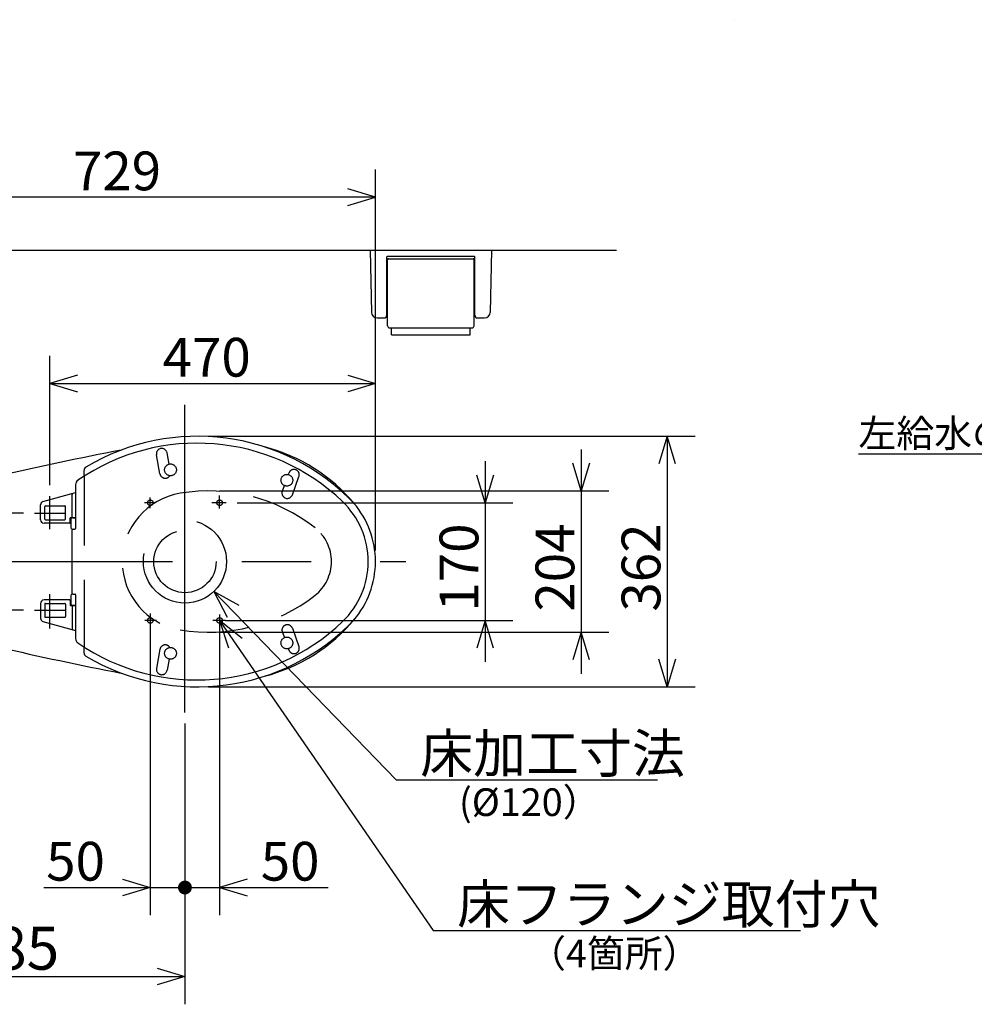
# Model space of a CAD drawing. Extents: x 14 to 303, y 22 to 188.
# Drawn here: x 74 to 143, y 117 to 188 of the extents above; entities that cross this region are included whole.
import ezdxf

# ---------------------------------------------------------------- set-up
doc = ezdxf.new("R2010")
doc.units = 0
doc.header["$LTSCALE"] = 20
for name, pattern in [('CENTER', [2, 1.25, -0.25, 0.25, -0.25]), ('DASHED', [0.75, 0.5, -0.25]), ('HIDDEN', [0.375, 0.25, -0.125])]:
    doc.linetypes.add(name, pattern=pattern)
for name, color, linetype in [('10', 6, 'CONTINUOUS'), ('112', 13, 'CONTINUOUS'), ('127', 242, 'CONTINUOUS'), ('134', 42, 'CONTINUOUS'), ('14', 9, 'CONTINUOUS'), ('18', 10, 'CONTINUOUS'), ('20', 6, 'CONTINUOUS')]:
    doc.layers.add(name, color=color, linetype=linetype)
doc.styles.add('KNJYOKO', font='TXT', dxfattribs={"bigfont": 'BIGFONT'})
doc.dimstyles.get("Standard").update_dxf_attribs({"dimtxt": 2.5, "dimasz": 2.5, "dimexe": 1.25, "dimexo": 0.625, "dimtad": 1, "dimcen": 2.5, "dimazin": 3, "dimtfac": 1, "dimtmove": 0, "dimatfit": 3})

# ---------------------------------------------------------------- blocks, each defined once
blk = doc.blocks.new('M7')
at = {"layer": '10', "color": 0, "linetype": 'BYBLOCK'}
for p, q in [((0, 0), (13.162, -13.598)), ((1.822, -1.02), (0, 0)), ((0, 0), (0.96, -1.854)), ((13.162, -13.598), (32.037, -13.598))]:
    blk.add_line(p, q, dxfattribs=at)
at = {"layer": '10', "color": 0, "linetype": 'BYBLOCK', "style": 'KNJYOKO'}
blk.add_text('床加工寸法', height=2.8, dxfattribs=at).set_placement((14.9, -13.098))
blk = doc.blocks.new('M8')
at = {"layer": '10', "color": 0, "linetype": 'BYBLOCK'}
for p, q in [((0, 0), (15.408, -22.384)), ((1.628, -1.307), (0, 0)), ((0, 0), (0.64, -1.988)), ((15.408, -22.384), (41.926, -22.384))]:
    blk.add_line(p, q, dxfattribs=at)
at = {"layer": '10', "color": 0, "linetype": 'BYBLOCK', "style": 'KNJYOKO'}
blk.add_text('床フランジ取付穴', height=2.8, dxfattribs=at).set_placement((17.146, -21.884))
blk = doc.blocks.new('*D2')
at = {"layer": '10', "color": 0, "linetype": 'BYBLOCK'}
for p, q in [((107.955, 155.765), (107.955, 141.265)), ((107.955, 152.765), (107.355, 154.765)), ((108.555, 154.765), (107.955, 152.765)), ((90.038, 152.765), (109.955, 152.765)), ((89.191, 144.265), (109.955, 144.265)), ((107.955, 144.265), (107.355, 142.265)), ((108.555, 142.265), (107.955, 144.265))]:
    blk.add_line(p, q, dxfattribs=at)
blk.add_text('170', height=2.8, rotation=90, dxfattribs=at).set_placement((107.455, 144.905))
blk = doc.blocks.new('*D4')
at = {"layer": '10', "color": 0, "linetype": 'BYBLOCK'}
for p, q in [((86.275, 136.816), (86.275, 116.54)), ((62.025, 130.67), (62.025, 116.54)), ((64.025, 119.14), (62.025, 118.54)), ((84.275, 119.14), (86.275, 118.54)), ((62.025, 118.54), (86.275, 118.54)), ((62.025, 118.54), (64.025, 117.94)), ((86.275, 118.54), (84.275, 117.94))]:
    blk.add_line(p, q, dxfattribs=at)
blk.add_text('485', height=3.1, dxfattribs=at).set_placement((70.155, 119.04))
blk = doc.blocks.new('*D6')
at = {"layer": '10', "color": 0, "linetype": 'BYBLOCK'}
for p, q in [((83.775, 143.745), (83.775, 122.973)), ((86.275, 136.816), (86.275, 122.973)), ((81.775, 125.573), (83.775, 124.973)), ((76.086, 124.973), (86.275, 124.973)), ((83.775, 124.973), (81.775, 124.373))]:
    blk.add_line(p, q, dxfattribs=at)
at = {"layer": '10', "color": 0, "linetype": 'BYBLOCK', "const_width": 0.5}
blk.add_lwpolyline([(86.525, 124.973, 1), (86.025, 124.973, 1)], format="xyb", close=True, dxfattribs=at)
at = {"layer": '10', "color": 0, "linetype": 'BYBLOCK'}
blk.add_text('50', height=2.8, dxfattribs=at).set_placement((76.256, 125.473))
blk = doc.blocks.new('*D7')
at = {"layer": '10', "color": 0, "linetype": 'BYBLOCK'}
for p, q in [((88.775, 143.745), (88.775, 122.973)), ((86.275, 136.816), (86.275, 122.973)), ((90.775, 125.573), (88.775, 124.973)), ((86.275, 124.973), (96.617, 124.973)), ((88.775, 124.973), (90.775, 124.373))]:
    blk.add_line(p, q, dxfattribs=at)
at = {"layer": '10', "color": 0, "linetype": 'BYBLOCK', "const_width": 0.5}
blk.add_lwpolyline([(86.525, 124.973, 1), (86.025, 124.973, 1)], format="xyb", close=True, dxfattribs=at)
at = {"layer": '10', "color": 0, "linetype": 'BYBLOCK'}
blk.add_text('50', height=2.8, dxfattribs=at).set_placement((91.747, 125.473))
blk = doc.blocks.new('*D16')
at = {"layer": '10', "color": 0, "linetype": 'BYBLOCK'}
for p, q in [((57.538, 155.015), (57.538, 142.015)), ((57.538, 152.015), (56.938, 154.015)), ((58.138, 154.015), (57.538, 152.015)), ((74.625, 152.015), (55.538, 152.015)), ((74.625, 145.015), (55.538, 145.015)), ((57.538, 145.015), (56.938, 143.015)), ((58.138, 143.015), (57.538, 145.015))]:
    blk.add_line(p, q, dxfattribs=at)
blk.add_text('140', height=2.8, rotation=90, dxfattribs=at).set_placement((57.038, 144.905))
blk = doc.blocks.new('*D21')
at = {"layer": '10', "color": 0, "linetype": 'BYBLOCK'}
for p, q in [((63.575, 149.315), (63.575, 176.828)), ((100.025, 149.315), (100.025, 176.828)), ((63.575, 174.828), (65.575, 175.428)), ((100.025, 174.828), (98.025, 175.428)), ((100.025, 174.828), (63.575, 174.828)), ((65.575, 174.228), (63.575, 174.828)), ((98.025, 174.228), (100.025, 174.828))]:
    blk.add_line(p, q, dxfattribs=at)
blk.add_text('729', height=2.8, dxfattribs=at).set_placement((78.19, 175.328))
blk = doc.blocks.new('*D23')
at = {"layer": '10', "color": 0, "linetype": 'BYBLOCK'}
for p, q in [((76.525, 154.044), (76.525, 163.372)), ((100.025, 149.315), (100.025, 163.372)), ((78.525, 161.972), (76.525, 161.372)), ((98.025, 161.972), (100.025, 161.372)), ((76.525, 161.372), (100.025, 161.372)), ((76.525, 161.372), (78.525, 160.772)), ((100.025, 161.372), (98.025, 160.772))]:
    blk.add_line(p, q, dxfattribs=at)
blk.add_text('470', height=2.8, dxfattribs=at).set_placement((84.665, 161.872))
blk = doc.blocks.new('*D25')
at = {"layer": '10', "color": 0, "linetype": 'BYBLOCK'}
for p, q in [((87.965, 157.565), (123.095, 157.565)), ((121.095, 157.565), (120.495, 155.565)), ((121.095, 157.565), (121.095, 139.465)), ((121.695, 155.565), (121.095, 157.565)), ((121.095, 139.465), (120.495, 141.465)), ((121.695, 141.465), (121.095, 139.465)), ((87.965, 139.465), (123.095, 139.465))]:
    blk.add_line(p, q, dxfattribs=at)
blk.add_text('362', height=2.8, rotation=90, dxfattribs=at).set_placement((120.595, 144.905))
blk = doc.blocks.new('*D26')
at = {"layer": '10', "color": 0, "linetype": 'BYBLOCK'}
for p, q in [((114.882, 156.615), (114.882, 140.415)), ((114.882, 153.615), (114.282, 155.615)), ((115.482, 155.615), (114.882, 153.615)), ((88.767, 153.615), (116.882, 153.615)), ((88.767, 143.415), (116.882, 143.415)), ((114.882, 143.415), (114.282, 141.415)), ((115.482, 141.415), (114.882, 143.415))]:
    blk.add_line(p, q, dxfattribs=at)
blk.add_text('204', height=2.8, rotation=90, dxfattribs=at).set_placement((114.382, 144.905))
blk = doc.blocks.new('M10')
at = {"layer": '20', "color": 0, "linetype": 'BYBLOCK'}
for p, q in [((-4.154, 6.293), (-16.354, 6.293)), ((0, 0), (-4.154, 6.293)), ((0, 0), (-0.601, 2)), ((-1.603, 1.338), (0, 0))]:
    blk.add_line(p, q, dxfattribs=at)
at = {"layer": '20', "color": 0, "linetype": 'BYBLOCK', "style": 'KNJYOKO'}
blk.add_text('左給水の時', height=2, dxfattribs=at).set_placement((-16.354, 6.793))

msp = doc.modelspace()

# ---------------------------------------------------------------- linework, layer by layer
at = {"layer": '10', "color": 3, "linetype": 'CONTINUOUS'}
for p, q in [((62.025, 171.015), (117.436, 171.015)), ((99.65, 171.015), (108.4, 171.015)), ((99.65, 171.015), (99.742, 166.507)), ((108.4, 171.015), (108.308, 166.507)), ((100.85, 166.315), (100.85, 170.515)), ((100.85, 170.178), (100.9, 170.178)), ((100.9, 170.565), (107.15, 170.565)), ((100.9, 165.54), (100.9, 170.315)), ((100.975, 170.39), (107.075, 170.39)), ((107.15, 165.54), (107.15, 170.315)), ((107.15, 170.178), (107.2, 170.178)), ((107.2, 166.315), (107.2, 170.515)), ((100.85, 169.953), (100.9, 169.953)), ((107.15, 169.953), (107.2, 169.953)), ((100.142, 166.115), (100.65, 166.115)), ((107.4, 166.115), (107.908, 166.115)), ((101.05, 165.39), (107, 165.39))]:
    msp.add_line(p, q, dxfattribs=at)
at = {"layer": '10', "color": 3, "linetype": 'DASHED'}
for p, q in [((101.175, 164.89), (101.175, 165.39)), ((106.875, 164.89), (106.875, 165.39)), ((101.175, 164.89), (106.875, 164.89))]:
    msp.add_line(p, q, dxfattribs=at)
at = {"layer": '10', "color": 3, "linetype": 'CENTER'}
for p, q in [((86.275, 137.616), (86.275, 159.845)), ((83.775, 152.364), (83.775, 153.135)), ((88.775, 152.354), (88.775, 153.285)), ((84.123, 152.765), (83.362, 152.765)), ((89.238, 152.765), (88.209, 152.765)), ((60.374, 148.515), (102.229, 148.515)), ((83.775, 144.755), (83.775, 143.745)), ((88.775, 144.694), (88.775, 143.745)), ((84.219, 144.265), (83.377, 144.265)), ((89.191, 144.265), (88.288, 144.265))]:
    msp.add_line(p, q, dxfattribs=at)
at = {"layer": '10', "color": 3, "linetype": 'DASHED'}
for centre, radius in [((83.775, 152.765), 0.2), ((83.775, 152.765), 0.2), ((88.775, 152.765), 0.2), ((88.775, 152.765), 0.2), ((86.275, 148.515), 3), ((86.275, 148.515), 2.25), ((83.775, 144.265), 0.2), ((83.775, 144.265), 0.2), ((88.775, 144.265), 0.2), ((88.775, 144.265), 0.2)]:
    msp.add_circle(centre, radius, dxfattribs=at)
at = {"layer": '10', "color": 3, "linetype": 'CONTINUOUS'}
for centre, radius, start, end in [((100.9, 170.515), 0.05, 90, 180), ((100.975, 170.315), 0.075, 90, 180), ((107.075, 170.315), 0.075, 0, 90), ((107.15, 170.515), 0.05, 0, 90), ((100.142, 166.515), 0.4, 181.16914, 270), ((107.908, 166.515), 0.4, 270, 358.83086), ((100.65, 166.315), 0.2, 270, 360), ((107.4, 166.315), 0.2, 180, 270), ((101.05, 165.54), 0.15, 180, 270), ((107, 165.54), 0.15, 270, 360), ((93.525, 148.515), 6.5, 0, 40.56166), ((93.525, 148.515), 6.5, 319.43834, 360)]:
    msp.add_arc(centre, radius, start, end, dxfattribs=at)
at = {"layer": '112', "color": 2, "linetype": 'CONTINUOUS'}
msp.add_lwpolyline([(125.916, 187.649), (125.916, 187.649), (125.917, 187.649), (125.918, 187.65), (125.918, 187.65), (125.919, 187.65), (125.92, 187.651), (125.92, 187.651), (125.921, 187.651)], dxfattribs=at)
at = {"layer": '127', "color": 71, "linetype": 'HIDDEN'}
for p, q in [((84.468, 154.85), (84.218, 156.228)), ((85.129, 155.553), (84.981, 156.366)), ((79, 154.687), (79, 142.343)), ((93.737, 154.802), (93.776, 154.911)), ((94.028, 153.331), (94.505, 154.648)), ((93.284, 153.542), (93.451, 154.005)), ((94.028, 143.699), (94.505, 142.383)), ((93.321, 143.386), (93.451, 143.025)), ((93.737, 142.229), (93.776, 142.12)), ((84.468, 142.181), (84.218, 140.803)), ((85.129, 141.478), (84.981, 140.665))]:
    msp.add_line(p, q, dxfattribs=at)
for centre in [(85.231, 155.14), (93.631, 154.39), (93.631, 142.64), (85.231, 141.89)]:
    msp.add_circle(centre, 0.425, dxfattribs=at)
for centre, radius, start, end in [((84.6, 156.297), 0.388, 10.28656, 190.28656), ((94.141, 154.78), 0.387, 340.07517, 520.23065), ((84.85, 154.919), 0.387, 190.28656, 328.74765), ((87.967, 141.156), 12.46, 51.84284, 99.39208), ((86.75, 148.515), 5, 99.39208, 260.60792), ((93.664, 153.463), 0.387, 168.26034, 340.07534), ((93.75, 148.515), 3.1, 308.15715, 411.84285), ((87.967, 155.875), 12.46, 260.60792, 308.15716), ((93.664, 143.567), 0.387, 19.92466, 207.79904), ((84.85, 142.111), 0.388, 31.25235, 169.71344), ((94.141, 142.251), 0.387, 199.76935, 379.92483), ((84.6, 140.734), 0.388, 169.71344, 349.71344)]:
    msp.add_arc(centre, radius, start, end, dxfattribs=at)
at = {"layer": '134', "color": 71, "linetype": 'CONTINUOUS'}
for p, q in [((79, 154.687), (79, 155.124)), ((78.381, 154.062), (78.381, 150.915)), ((76.027, 152.844), (78.381, 153.494)), ((78.125, 151.69), (78.125, 153.366)), ((75.85, 151.54), (75.85, 152.605)), ((76.15, 151.59), (76.15, 152.49)), ((76.2, 152.54), (77.6, 152.54)), ((77.65, 151.59), (77.65, 152.49)), ((76.2, 151.54), (77.6, 151.54)), ((78, 151.315), (78, 151.665)), ((78.025, 151.69), (78.381, 151.69)), ((78.025, 151.515), (78.025, 151.015)), ((78.15, 151.665), (78.15, 151.69)), ((78.175, 151.665), (78.381, 151.665)), ((77.975, 151.29), (76.1, 151.29)), ((78.1, 150.765), (78.1, 146.265)), ((78.175, 150.865), (78.331, 150.865)), ((78.025, 146.015), (78.025, 145.515)), ((78.175, 146.165), (78.331, 146.165)), ((78.381, 146.115), (78.381, 142.968)), ((75.85, 145.49), (75.85, 144.426)), ((77.975, 145.74), (76.1, 145.74)), ((76.15, 145.44), (76.15, 144.54)), ((76.2, 145.49), (77.6, 145.49)), ((77.65, 145.44), (77.65, 144.54)), ((78, 145.715), (78, 145.365)), ((78.025, 145.34), (78.381, 145.34)), ((78.125, 145.34), (78.125, 143.665)), ((78.15, 145.365), (78.15, 145.34)), ((78.175, 145.365), (78.381, 145.365)), ((76.2, 144.49), (77.6, 144.49)), ((76.027, 144.187), (78.381, 143.537)), ((79, 141.906), (79, 142.343))]:
    msp.add_line(p, q, dxfattribs=at)
for centre, radius, start, end in [((87.165, 141.922), 15.644, 43.76302, 120.94322), ((87.154, 141.895), 15.17, 46.21301, 124.53738), ((79.25, 155.124), 0.25, 120.94322, 180), ((78.781, 154.062), 0.4, 124.53738, 180), ((78.2, 153.366), 0.075, 105.43302, 180), ((76.1, 152.605), 0.25, 106.80871, 180), ((76.2, 152.49), 0.05, 90.00006, 179.99996), ((77.6, 152.49), 0.05, 0, 90.00006), ((93.5, 148.515), 6, 313.78699, 406.21301), ((76.1, 151.54), 0.25, 180.00001, 270), ((76.2, 151.59), 0.05, 180.00001, 270.00004), ((77.6, 151.59), 0.05, 270.00004, 360), ((78.025, 151.665), 0.025, 89.99995, 179.99988), ((78.175, 151.515), 0.15, 90, 180), ((77.975, 151.315), 0.025, 270, 359.9999), ((78.175, 151.015), 0.15, 180, 270), ((78.2, 150.765), 0.1, 90, 180), ((78.331, 150.915), 0.05, 270, 360), ((78.175, 146.015), 0.15, 90, 180), ((78.2, 146.265), 0.1, 180, 270), ((78.331, 146.115), 0.05, 0, 90), ((76.1, 145.49), 0.25, 90, 179.99999), ((76.2, 145.44), 0.05, 89.99996, 179.99999), ((77.6, 145.44), 0.05, 360, 449.99996), ((77.975, 145.715), 0.025, 0.0001, 90), ((78.025, 145.365), 0.025, 180.00012, 270.00005), ((78.175, 145.515), 0.15, 180, 270), ((76.1, 144.426), 0.25, 180, 253.19129), ((76.2, 144.54), 0.05, 180.00004, 269.99994), ((77.6, 144.54), 0.05, 269.99994, 360), ((78.2, 143.665), 0.075, 180, 254.56698), ((87.154, 155.135), 15.17, 235.46262, 313.78699), ((87.165, 155.109), 15.644, 239.05678, 316.23698), ((78.781, 142.968), 0.4, 180, 235.46262), ((79.25, 141.906), 0.25, 180, 239.05678)]:
    msp.add_arc(centre, radius, start, end, dxfattribs=at)
at = {"layer": '14', "color": 1, "linetype": 'CENTER'}
for p, q in [((76.525, 150.844), (76.525, 153.244)), ((75.425, 152.015), (77.625, 152.015)), ((76.525, 143.686), (76.525, 146.165)), ((75.425, 145.015), (77.625, 145.015))]:
    msp.add_line(p, q, dxfattribs=at)
at = {"layer": '18', "color": 2, "linetype": 'CONTINUOUS'}
for centre, radius, start, end in [((129.205, -88.869), 250, 100.95935, 103.03097), ((88.904, 144.687), 12.5, 39.64312, 75.56622), ((88.904, 152.343), 12.5, 284.43378, 320.35688), ((129.205, 385.9), 250, 256.96902, 259.04065)]:
    msp.add_arc(centre, radius, start, end, dxfattribs=at)

# ---------------------------------------------------------------- block references
at = {"layer": '10', "color": 3, "linetype": 'CONTINUOUS'}
for name, p in [('M7', (88.361, 146.36)), ('M8', (88.775, 144.265))]:
    msp.add_blockref(name, p, dxfattribs=at)
at = {"layer": '20', "color": 3, "linetype": 'CONTINUOUS'}
msp.add_blockref('M10', (151.257, 149.988), dxfattribs=at)

# ---------------------------------------------------------------- texts
at = {"layer": '10', "color": 3, "linetype": 'CONTINUOUS', "style": 'KNJYOKO'}
for s, p in [('(%%c120）', (106.056, 130.139)), ('（4箇所）', (111.052, 119.211))]:
    msp.add_text(s, height=2, dxfattribs=at).set_placement(p)

# ---------------------------------------------------------------- dimensions: what is measured, and where the dimension line sits
at = {"layer": '10', "color": 3, "linetype": 'CONTINUOUS'}
for base, p1, p2, picture, middle in [((100.025, 174.828), (63.575, 148.515), (100.025, 148.515), '*D21', (81.8, 175.328)), ((76.525, 161.372), (100.025, 148.515), (76.525, 153.244), '*D23', (88.275, 161.872)), ((83.775, 124.973), (86.275, 137.616), (83.775, 143.745), '*D6', (78.606, 125.473)), ((86.275, 124.973), (88.775, 143.745), (86.275, 137.616), '*D7', (94.097, 125.473)), ((62.025, 118.54), (86.275, 137.616), (62.025, 131.47), '*D4', (74.15, 119.04))]:
    dim = msp.add_linear_dim(base=base, p1=p1, p2=p2, dimstyle='Standard', dxfattribs=at)
    dim.commit()
    dim.dimension.update_dxf_attribs({"geometry": picture, "text_midpoint": middle})
for base, p1, p2, picture, middle in [((121.095, 157.565), (87.165, 139.465), (87.165, 157.565), '*D25', (120.595, 148.515)), ((114.882, 153.615), (87.967, 143.415), (87.967, 153.615), '*D26', (114.382, 148.515)), ((107.955, 152.765), (89.191, 144.265), (89.238, 152.765), '*D2', (107.455, 148.515)), ((57.538, 152.015), (75.425, 145.015), (75.425, 152.015), '*D16', (57.038, 148.515))]:
    dim = msp.add_linear_dim(base=base, p1=p1, p2=p2, angle=90, dimstyle='Standard', dxfattribs=at)
    dim.commit()
    dim.dimension.update_dxf_attribs({"geometry": picture, "text_midpoint": middle})

doc.saveas('drawing.dxf')
